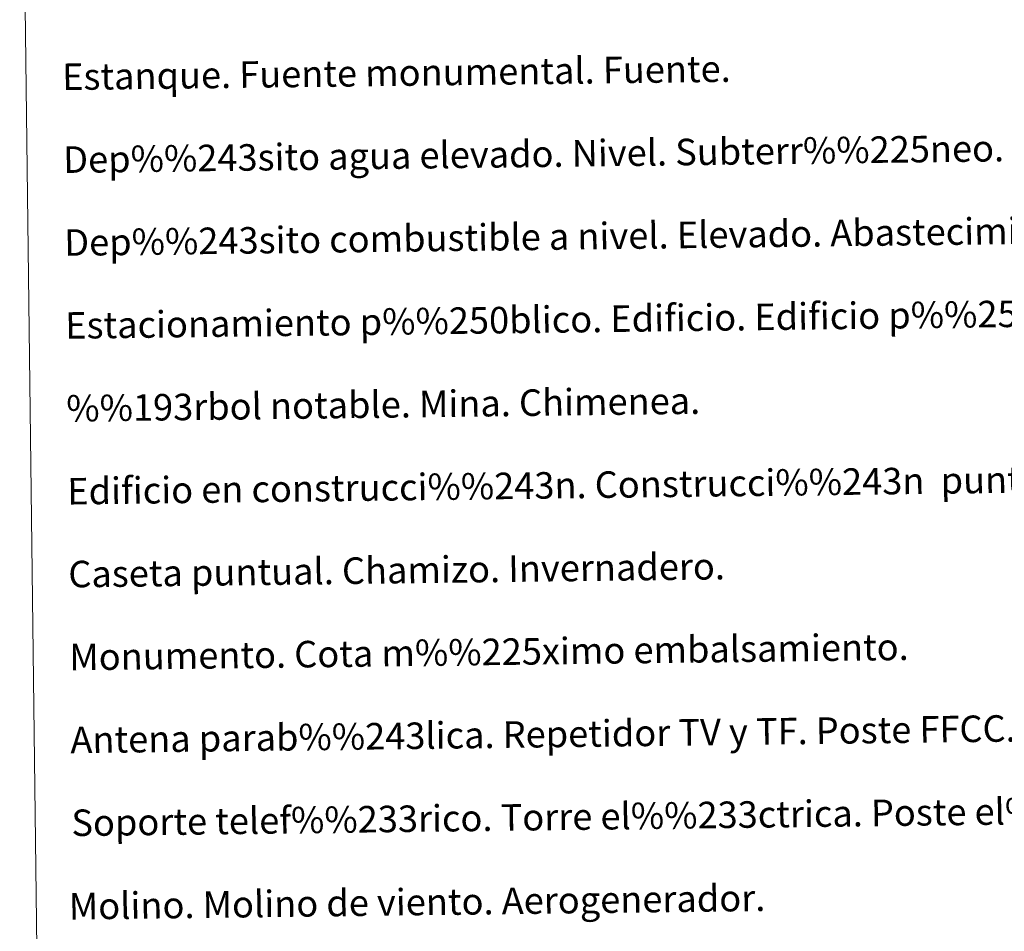
# Model space of a CAD drawing. Extents: x 582371 to 586868, y 763445 to 766470.
# Drawn here: x 582691 to 582987, y 764772 to 765047 of the extents above; entities that cross this region are included whole.
import ezdxf
from ezdxf.enums import TextEntityAlignment as Align

# ---------------------------------------------------------------- set-up
doc = ezdxf.new("R2010")
doc.units = 0
doc.header["$MEASUREMENT"] = 0
doc.layers.add('Nivel 63', color=7, linetype='Continuous')
doc.styles.add('Style-font002', font='font002.shx')

msp = doc.modelspace()

# ---------------------------------------------------------------- linework, layer by layer
at = {"layer": 'Nivel 63', "color": 19, "linetype": 'Continuous', "lineweight": 0}
msp.add_3dface([(582690.607, 765180.377), (583136.499, 765185.907), (583157.425, 763498.964), (582711.532, 763493.433)], dxfattribs=at)

# ---------------------------------------------------------------- texts
at = {"layer": 'Nivel 63', "color": 7, "linetype": 'Continuous', "lineweight": 0, "style": 'Style-font002'}
for s, height, p in [('Estanque. Fuente monumental. Fuente.', 7.99899, (582703.401, 765029.54, 0.249)), ('Dep%%243sito agua elevado. Nivel. Subterr%%225neo.', 7.99899, (582703.711, 765004.542, 0.249)), ('Dep%%243sito combustible a nivel. Elevado. Abastecimiento.', 7.999, (582704.021, 764979.544, 0.249)), ('Estacionamiento p%%250blico. Edificio. Edificio p%%250blico.', 7.999, (582704.332, 764954.545, 0.249)), ('%%193rbol notable. Mina. Chimenea.', 7.99899, (582704.641, 764929.547, 0.249)), ('Edificio en construcci%%243n. Construcci%%243n  puntual. Nave.', 7.999, (582704.952, 764904.549, 0.249)), ('Caseta puntual. Chamizo. Invernadero.', 7.99899, (582705.262, 764879.551, 0.249)), ('Monumento. Cota m%%225ximo embalsamiento.', 7.999, (582705.571, 764854.553, 0.249)), ('Antena parab%%243lica. Repetidor TV y TF. Poste FFCC.', 7.99899, (582705.883, 764829.555, 0.249)), ('Soporte telef%%233rico. Torre el%%233ctrica. Poste el%%233ctrico.', 7.99899, (582706.192, 764804.556, 0.249)), ('Molino. Molino de viento. Aerogenerador.', 7.99899, (582705.414, 764779.394, 0.249))]:
    msp.add_text(s, height=height, rotation=0.71061, dxfattribs=at).set_placement(p, align=Align.MIDDLE_LEFT)

doc.saveas('drawing.dxf')
